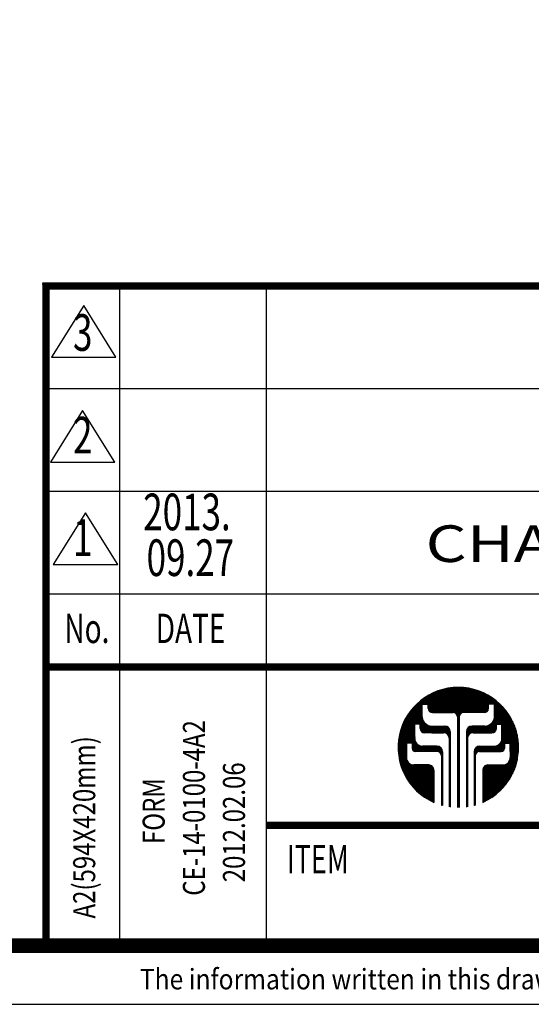
# Model space of a CAD drawing. Units: millimetres. Extents: x 144 to 4640, y 112 to 3200.
# Drawn here: x 3234 to 3513, y 112 to 649 of the extents above; entities that cross this region are included whole.
import ezdxf
from ezdxf.enums import TextEntityAlignment as Align

# ---------------------------------------------------------------- set-up
doc = ezdxf.new("R2010")
doc.units = ezdxf.units.MM
doc.header["$LTSCALE"] = 100
doc.layers.get('0').update_dxf_attribs({"linetype": 'CONTINUOUS', "lineweight": 30})
doc.styles.add('HY견고딕', font='HYGTRE.TTF')
doc.styles.add('ROMANS', font='romans.shx', dxfattribs={"width": 0.7, "height": 3.5, "bigfont": 'whgtxt.shx'})

# ---------------------------------------------------------------- blocks, each defined once
blk = doc.blocks.new('HS_A2양식_S(420X594MM)')
blk.add_line((18, 18), (580, 18))
at = {"color": 0}
blk.add_line((18, 14), (580, 14), dxfattribs=at)
blk.add_line((18, 14), (580, 14), dxfattribs=at)
at = {"color": 3, "const_width": 1}
blk.add_lwpolyline([(22, 18), (576, 18), (576, 396), (22, 396), (22, 17.5)], dxfattribs=at)
at = {"style": 'ROMANS', "width": 0.88}
blk.add_text("The information written in this drawing is HYOSUNG's property, and may not be", height=1.4, dxfattribs=at).set_placement((412.392, 15.017))
blk = doc.blocks.new('HYOSUNG_TITLE_A2')
at = {"color": 3}
for p, q in [((-170.253, 45.144), (-85, 44.998)), ((-170, 45), (-85, 45)), ((-170, 45), (-85, 45)), ((-165, 45), (-165, 0)), ((-155, 45), (-155, 0)), ((-170, 38), (-85, 38)), ((-170, 31), (-85, 31)), ((-170, 24), (-85, 24)), ((-170, 19), (-85, 19)), ((-155, 8.197), (-85, 8.197))]:
    blk.add_line(p, q, dxfattribs=at)
at = {"color": 160}
for p, q in [((-142.994, 17.473), (-142.994, 15.899)), ((-142.915, 17.494), (-142.915, 15.899)), ((-142.85, 17.51), (-142.85, 15.899)), ((-142.772, 17.528), (-142.772, 15.899)), ((-142.716, 17.539), (-142.716, 15.899)), ((-142.651, 17.552), (-142.651, 15.899)), ((-142.628, 15.899), (-142.628, 17.556)), ((-142.56, 17.568), (-142.56, 15.899)), ((-142.481, 17.58), (-142.481, 15.899)), ((-142.416, 17.588), (-142.416, 15.899)), ((-142.338, 17.597), (-142.338, 15.899)), ((-142.285, 17.603), (-142.285, 15.897)), ((-142.199, 17.61), (-142.199, 15.893)), ((-142.133, 17.614), (-142.133, 15.871)), ((-142.055, 17.617), (-142.055, 15.817)), ((-141.99, 17.619), (-141.99, 15.74)), ((-141.938, 17.619), (-141.938, 9.42)), ((-141.873, 17.617), (-141.873, 9.42)), ((-141.823, 17.619), (-141.823, 15.74)), ((-141.758, 17.617), (-141.758, 15.817)), ((-141.68, 17.614), (-141.68, 15.871)), ((-141.614, 17.61), (-141.614, 15.893)), ((-141.527, 17.603), (-141.527, 15.897)), ((-141.475, 17.597), (-141.475, 15.899)), ((-141.397, 17.588), (-141.397, 15.899)), ((-141.332, 17.58), (-141.332, 15.899)), ((-141.253, 17.568), (-141.253, 15.899)), ((-141.177, 17.552), (-141.177, 15.899)), ((-141.097, 17.539), (-141.097, 15.899)), ((-141.041, 17.528), (-141.041, 15.899)), ((-140.963, 17.51), (-140.963, 15.899)), ((-140.898, 17.494), (-140.898, 15.899)), ((-140.819, 17.473), (-140.819, 15.899)), ((-144.335, 16.824), (-144.335, 16.477)), ((-144.27, 16.871), (-144.27, 16.477)), ((-144.191, 16.925), (-144.191, 16.477)), ((-144.126, 16.967), (-144.126, 16.477)), ((-144.048, 17.017), (-144.048, 16.477)), ((-143.996, 17.048), (-143.996, 16.477)), ((-143.909, 17.098), (-143.909, 16.017)), ((-143.843, 17.134), (-143.843, 15.953)), ((-143.765, 17.175), (-143.765, 15.913)), ((-143.7, 17.207), (-143.7, 15.9)), ((-143.621, 17.244), (-143.621, 15.899)), ((-143.566, 17.269), (-143.566, 15.899)), ((-143.5, 17.298), (-143.5, 15.899)), ((-143.477, 15.899), (-143.477, 17.307)), ((-143.42, 17.331), (-143.42, 15.899)), ((-143.342, 17.361), (-143.342, 15.899)), ((-143.276, 17.385), (-143.276, 15.899)), ((-143.198, 17.411), (-143.198, 15.899)), ((-143.146, 17.428), (-143.146, 15.899)), ((-143.059, 17.455), (-143.059, 15.899)), ((-140.754, 17.455), (-140.754, 15.899)), ((-140.667, 17.428), (-140.667, 15.899)), ((-140.615, 17.411), (-140.615, 15.899)), ((-140.537, 17.385), (-140.537, 15.899)), ((-140.471, 17.361), (-140.471, 15.899)), ((-140.393, 17.331), (-140.393, 15.899)), ((-140.335, 15.899), (-140.335, 17.307)), ((-140.313, 17.298), (-140.313, 15.899)), ((-140.247, 17.269), (-140.247, 15.899)), ((-140.192, 17.244), (-140.192, 15.899)), ((-140.113, 17.207), (-140.113, 15.9)), ((-140.048, 17.175), (-140.048, 15.913)), ((-139.97, 17.134), (-139.97, 15.953)), ((-139.904, 17.098), (-139.904, 16.017)), ((-139.817, 17.048), (-139.817, 16.477)), ((-139.765, 17.017), (-139.765, 16.477)), ((-139.687, 16.967), (-139.687, 16.477)), ((-139.622, 16.925), (-139.622, 16.477)), ((-139.543, 16.871), (-139.543, 16.477)), ((-139.478, 16.824), (-139.478, 16.477)), ((-145.015, 16.193), (-145.015, 13.344)), ((-144.937, 16.282), (-144.937, 13.268)), ((-144.885, 16.338), (-144.885, 15.078)), ((-144.798, 16.427), (-144.798, 15.106)), ((-144.733, 16.49), (-144.733, 15.106)), ((-144.654, 16.563), (-144.654, 15.106)), ((-144.589, 16.621), (-144.589, 15.106)), ((-144.511, 16.687), (-144.511, 15.106)), ((-144.455, 16.732), (-144.455, 14.669)), ((-144.39, 16.783), (-144.39, 14.594)), ((-144.367, 15.609), (-144.367, 16.477)), ((-144.367, 16.477), (-143.964, 16.477)), ((-143.964, 16.188), (-143.964, 16.477)), ((-139.849, 16.188), (-139.849, 16.477)), ((-139.446, 16.477), (-139.849, 16.477)), ((-139.446, 15.609), (-139.446, 16.477)), ((-139.423, 16.783), (-139.423, 14.594)), ((-139.358, 16.732), (-139.358, 14.669)), ((-139.302, 16.687), (-139.302, 15.106)), ((-139.224, 16.621), (-139.224, 15.106)), ((-139.159, 16.563), (-139.159, 15.106)), ((-139.08, 16.49), (-139.08, 15.106)), ((-139.015, 16.427), (-139.015, 15.106)), ((-138.928, 16.338), (-138.928, 15.078)), ((-138.876, 16.282), (-138.876, 13.268)), ((-138.798, 16.193), (-138.798, 13.344)), ((-145.512, 15.473), (-145.512, 11.567)), ((-145.446, 15.589), (-145.446, 11.451)), ((-145.39, 15.683), (-145.39, 13.821)), ((-145.311, 15.804), (-145.311, 13.821)), ((-145.224, 15.929), (-145.224, 13.821)), ((-145.159, 16.016), (-145.159, 13.821)), ((-145.081, 16.115), (-145.081, 13.821)), ((-144.367, 15.609), (-144.367, 15.561)), ((-143.675, 15.899), (-142.257, 15.899)), ((-141.967, 15.609), (-141.967, 10.205)), ((-141.846, 15.609), (-141.846, 10.205)), ((-140.138, 15.899), (-141.556, 15.899)), ((-139.446, 15.609), (-139.446, 15.561)), ((-138.732, 16.115), (-138.732, 13.821)), ((-138.654, 16.016), (-138.654, 13.821)), ((-138.589, 15.929), (-138.589, 13.821)), ((-138.502, 15.804), (-138.502, 13.821)), ((-138.423, 15.683), (-138.423, 13.821)), ((-138.367, 15.589), (-138.367, 11.451)), ((-138.301, 15.473), (-138.301, 11.567)), ((-145.799, 14.809), (-145.799, 12.231)), ((-145.734, 14.991), (-145.734, 12.049)), ((-145.655, 15.181), (-145.655, 11.859)), ((-145.59, 15.321), (-145.59, 11.719)), ((-144.499, 15.106), (-144.874, 15.106)), ((-144.874, 14.128), (-144.874, 15.106)), ((-144.499, 14.817), (-144.499, 15.106)), ((-144.311, 15.359), (-144.311, 14.548)), ((-144.246, 15.248), (-144.246, 14.531)), ((-144.18, 15.171), (-144.18, 14.527)), ((-144.102, 15.104), (-144.102, 14.527)), ((-144.037, 15.063), (-144.037, 14.527)), ((-143.958, 15.026), (-143.958, 14.527)), ((-143.893, 15.005), (-143.893, 14.527)), ((-143.815, 14.988), (-143.815, 14.527)), ((-143.749, 14.983), (-143.749, 14.527)), ((-143.713, 14.982), (-142.843, 14.982)), ((-143.671, 14.982), (-143.671, 14.527)), ((-143.606, 14.982), (-143.606, 14.527)), ((-143.527, 14.982), (-143.527, 14.527)), ((-143.462, 14.982), (-143.462, 14.527)), ((-143.384, 14.982), (-143.384, 14.527)), ((-143.319, 14.982), (-143.319, 14.527)), ((-143.24, 14.982), (-143.24, 14.527)), ((-143.175, 14.982), (-143.175, 14.527)), ((-143.097, 14.982), (-143.097, 14.527)), ((-143.031, 14.982), (-143.031, 14.527)), ((-142.966, 14.982), (-142.966, 14.527)), ((-142.901, 14.982), (-142.901, 14.527)), ((-142.823, 14.982), (-142.823, 14.517)), ((-142.757, 14.972), (-142.757, 14.495)), ((-142.679, 14.945), (-142.679, 14.448)), ((-142.614, 14.905), (-142.614, 14.383)), ((-142.535, 14.824), (-142.535, 14.197)), ((-141.278, 14.824), (-141.278, 14.197)), ((-141.199, 14.905), (-141.199, 14.383)), ((-141.134, 14.945), (-141.134, 14.448)), ((-141.056, 14.972), (-141.056, 14.495)), ((-140.99, 14.982), (-140.99, 14.517)), ((-140.1, 14.982), (-140.97, 14.982)), ((-140.912, 14.982), (-140.912, 14.527)), ((-140.847, 14.982), (-140.847, 14.527)), ((-140.782, 14.982), (-140.782, 14.527)), ((-140.716, 14.982), (-140.716, 14.527)), ((-140.638, 14.982), (-140.638, 14.527)), ((-140.573, 14.982), (-140.573, 14.527)), ((-140.494, 14.982), (-140.494, 14.527)), ((-140.429, 14.982), (-140.429, 14.527)), ((-140.351, 14.982), (-140.351, 14.527)), ((-140.285, 14.982), (-140.285, 14.527)), ((-140.207, 14.982), (-140.207, 14.527)), ((-140.142, 14.982), (-140.142, 14.527)), ((-140.063, 14.983), (-140.063, 14.527)), ((-139.998, 14.988), (-139.998, 14.527)), ((-139.92, 15.005), (-139.92, 14.527)), ((-139.854, 15.026), (-139.854, 14.527)), ((-139.776, 15.063), (-139.776, 14.527)), ((-139.711, 15.104), (-139.711, 14.527)), ((-139.632, 15.171), (-139.632, 14.527)), ((-139.567, 15.248), (-139.567, 14.531)), ((-139.502, 15.359), (-139.502, 14.548)), ((-139.314, 15.106), (-138.939, 15.106)), ((-139.314, 14.817), (-139.314, 15.106)), ((-138.939, 14.128), (-138.939, 15.106)), ((-138.223, 15.321), (-138.223, 11.719)), ((-138.158, 15.181), (-138.158, 11.859)), ((-138.079, 14.991), (-138.079, 12.049)), ((-138.014, 14.809), (-138.014, 12.231)), ((-145.915, 14.384), (-145.915, 12.656)), ((-145.849, 14.645), (-145.849, 12.395)), ((-144.874, 14.238), (-144.874, 14.19)), ((-142.912, 14.527), (-144.2, 14.527)), ((-143.713, 14.527), (-142.912, 14.527)), ((-142.532, 14.148), (-142.532, 9.468)), ((-142.464, 14.603), (-142.464, 9.458)), ((-141.349, 14.603), (-141.349, 9.458)), ((-141.281, 14.148), (-141.281, 9.468)), ((-140.1, 14.527), (-140.901, 14.527)), ((-140.901, 14.527), (-139.613, 14.527)), ((-138.939, 14.238), (-138.939, 14.19)), ((-137.963, 14.645), (-137.963, 12.395)), ((-137.898, 14.384), (-137.898, 12.656)), ((-145.993, 13.854), (-145.993, 13.185)), ((-145.445, 13.243), (-145.445, 13.821)), ((-145.044, 13.821), (-145.445, 13.821)), ((-145.044, 13.821), (-145.044, 13.45)), ((-144.872, 14.085), (-144.872, 13.246)), ((-144.793, 13.852), (-144.793, 13.243)), ((-144.728, 13.769), (-144.728, 13.243)), ((-144.65, 13.702), (-144.65, 13.243)), ((-144.584, 13.664), (-144.584, 13.243)), ((-144.506, 13.633), (-144.506, 13.243)), ((-144.441, 13.618), (-144.441, 13.243)), ((-144.362, 13.611), (-144.362, 13.243)), ((-143.362, 13.611), (-144.356, 13.611)), ((-144.297, 13.611), (-144.297, 13.243)), ((-144.219, 13.611), (-144.219, 13.243)), ((-144.153, 13.611), (-144.153, 13.243)), ((-144.075, 13.611), (-144.075, 13.243)), ((-144.01, 13.611), (-144.01, 13.243)), ((-143.931, 13.611), (-143.931, 13.243)), ((-143.866, 13.611), (-143.866, 13.243)), ((-143.788, 13.611), (-143.788, 13.243)), ((-143.723, 13.611), (-143.723, 13.243)), ((-143.644, 13.611), (-143.644, 13.243)), ((-143.579, 13.611), (-143.579, 13.243)), ((-143.514, 13.611), (-143.514, 13.243)), ((-143.449, 13.611), (-143.449, 13.243)), ((-143.37, 13.611), (-143.37, 13.243)), ((-143.305, 13.607), (-143.305, 13.24)), ((-143.227, 13.586), (-143.227, 13.219)), ((-143.161, 13.553), (-143.161, 13.181)), ((-143.083, 13.489), (-143.083, 13.086)), ((-140.73, 13.489), (-140.73, 13.086)), ((-140.652, 13.553), (-140.652, 13.181)), ((-140.586, 13.586), (-140.586, 13.219)), ((-140.508, 13.607), (-140.508, 13.24)), ((-140.451, 13.611), (-139.457, 13.611)), ((-140.443, 13.611), (-140.443, 13.243)), ((-140.364, 13.611), (-140.364, 13.243)), ((-140.299, 13.611), (-140.299, 13.243)), ((-140.234, 13.611), (-140.234, 13.243)), ((-140.169, 13.611), (-140.169, 13.243)), ((-140.09, 13.611), (-140.09, 13.243)), ((-140.025, 13.611), (-140.025, 13.243)), ((-139.947, 13.611), (-139.947, 13.243)), ((-139.881, 13.611), (-139.881, 13.243)), ((-139.803, 13.611), (-139.803, 13.243)), ((-139.738, 13.611), (-139.738, 13.243)), ((-139.659, 13.611), (-139.659, 13.243)), ((-139.594, 13.611), (-139.594, 13.243)), ((-139.516, 13.611), (-139.516, 13.243)), ((-139.45, 13.611), (-139.45, 13.243)), ((-139.372, 13.618), (-139.372, 13.243)), ((-139.307, 13.633), (-139.307, 13.243)), ((-139.228, 13.664), (-139.228, 13.243)), ((-139.163, 13.702), (-139.163, 13.243)), ((-139.085, 13.769), (-139.085, 13.243)), ((-139.02, 13.852), (-139.02, 13.243)), ((-138.941, 14.085), (-138.941, 13.246)), ((-138.769, 13.821), (-138.769, 13.45)), ((-138.769, 13.821), (-138.368, 13.821)), ((-138.368, 13.243), (-138.368, 13.821)), ((-137.82, 13.854), (-137.82, 13.185)), ((-145.445, 13.243), (-145.445, 12.844)), ((-144.123, 13.243), (-144.837, 13.243)), ((-143.34, 13.243), (-144.123, 13.243)), ((-143.34, 13.243), (-144.123, 13.243)), ((-143.051, 12.953), (-143.051, 11.168)), ((-143.018, 13.391), (-143.018, 13.039)), ((-142.982, 13.231), (-142.982, 9.563)), ((-140.831, 13.231), (-140.831, 9.563)), ((-140.795, 13.391), (-140.795, 13.039)), ((-140.762, 12.953), (-140.762, 11.168)), ((-140.473, 13.243), (-139.69, 13.243)), ((-140.473, 13.243), (-139.69, 13.243)), ((-139.69, 13.243), (-138.976, 13.243)), ((-138.368, 13.243), (-138.368, 12.844)), ((-145.368, 12.572), (-145.368, 11.322)), ((-145.303, 12.487), (-145.303, 11.223)), ((-145.224, 12.42), (-145.224, 11.168)), ((-145.159, 12.381), (-145.159, 11.168)), ((-145.081, 12.349), (-145.081, 11.168)), ((-145.015, 12.334), (-145.015, 11.168)), ((-144.937, 12.326), (-144.937, 11.168)), ((-143.913, 12.326), (-144.927, 12.326)), ((-144.872, 12.326), (-144.872, 11.168)), ((-144.793, 12.326), (-144.793, 11.168)), ((-144.728, 12.326), (-144.728, 10.545)), ((-144.65, 12.326), (-144.65, 11.168)), ((-144.584, 12.326), (-144.584, 11.168)), ((-144.506, 12.326), (-144.506, 11.168)), ((-144.441, 12.326), (-144.441, 11.168)), ((-144.362, 12.326), (-144.362, 11.168)), ((-144.297, 12.326), (-144.297, 11.168)), ((-144.219, 12.326), (-144.219, 11.168)), ((-144.153, 12.326), (-144.153, 11.168)), ((-144.075, 12.326), (-144.075, 11.168)), ((-144.01, 12.326), (-144.01, 11.168)), ((-143.931, 12.326), (-143.931, 11.168)), ((-143.866, 12.322), (-143.866, 11.168)), ((-143.788, 12.3), (-143.788, 11.168)), ((-143.723, 12.263), (-143.723, 11.168)), ((-143.644, 12.187), (-143.644, 11.168)), ((-140.169, 12.187), (-140.169, 11.168)), ((-140.09, 12.263), (-140.09, 11.168)), ((-140.025, 12.3), (-140.025, 11.168)), ((-139.947, 12.322), (-139.947, 11.168)), ((-139.9, 12.326), (-138.886, 12.326)), ((-139.881, 12.326), (-139.881, 11.168)), ((-139.803, 12.326), (-139.803, 11.168)), ((-139.738, 12.326), (-139.738, 11.168)), ((-139.659, 12.326), (-139.659, 11.168)), ((-139.594, 12.326), (-139.594, 11.168)), ((-139.516, 12.326), (-139.516, 11.168)), ((-139.45, 12.326), (-139.45, 11.168)), ((-139.372, 12.326), (-139.372, 11.168)), ((-139.307, 12.326), (-139.307, 11.168)), ((-139.228, 12.326), (-139.228, 11.168)), ((-139.163, 12.326), (-139.163, 11.168)), ((-139.085, 12.326), (-139.085, 10.545)), ((-139.02, 12.326), (-139.02, 11.168)), ((-138.941, 12.326), (-138.941, 11.168)), ((-138.876, 12.326), (-138.876, 11.168)), ((-138.798, 12.334), (-138.798, 11.168)), ((-138.732, 12.349), (-138.732, 11.168)), ((-138.654, 12.381), (-138.654, 11.168)), ((-138.589, 12.42), (-138.589, 11.168)), ((-138.51, 12.487), (-138.51, 11.223)), ((-138.445, 12.572), (-138.445, 11.322)), ((-143.579, 11.94), (-143.579, 11.168)), ((-140.234, 11.94), (-140.234, 11.168)), ((-145.224, 11.168), (-145.224, 11.111)), ((-145.159, 11.168), (-145.159, 11.023)), ((-145.081, 11.168), (-145.081, 10.924)), ((-145.015, 11.168), (-145.015, 10.847)), ((-144.937, 11.168), (-144.937, 10.758)), ((-144.872, 11.168), (-144.872, 10.688)), ((-144.793, 11.168), (-144.793, 10.608)), ((-144.728, 11.168), (-144.728, 10.545)), ((-144.65, 11.168), (-144.65, 10.472)), ((-144.584, 11.168), (-144.584, 10.415)), ((-144.506, 11.168), (-144.506, 10.349)), ((-144.441, 11.168), (-144.441, 10.297)), ((-144.362, 11.168), (-144.362, 10.237)), ((-144.297, 11.168), (-144.297, 10.189)), ((-144.219, 11.168), (-144.219, 10.134)), ((-144.153, 11.168), (-144.153, 10.09)), ((-144.075, 11.168), (-144.075, 10.04)), ((-144.01, 11.168), (-144.01, 10)), ((-143.931, 11.168), (-143.931, 9.955)), ((-143.866, 11.168), (-143.866, 9.918)), ((-143.788, 11.168), (-143.788, 9.877)), ((-143.723, 11.168), (-143.723, 9.844)), ((-143.644, 11.168), (-143.644, 9.806)), ((-143.579, 11.168), (-143.579, 9.776)), ((-143.051, 11.168), (-143.051, 9.582)), ((-140.762, 11.168), (-140.762, 9.582)), ((-140.234, 11.168), (-140.234, 9.776)), ((-140.169, 11.168), (-140.169, 9.806)), ((-140.09, 11.168), (-140.09, 9.844)), ((-140.025, 11.168), (-140.025, 9.877)), ((-139.947, 11.168), (-139.947, 9.918)), ((-139.881, 11.168), (-139.881, 9.955)), ((-139.803, 11.168), (-139.803, 10)), ((-139.738, 11.168), (-139.738, 10.04)), ((-139.659, 11.168), (-139.659, 10.09)), ((-139.594, 11.168), (-139.594, 10.134)), ((-139.516, 11.168), (-139.516, 10.189)), ((-139.45, 11.168), (-139.45, 10.237)), ((-139.372, 11.168), (-139.372, 10.297)), ((-139.307, 11.168), (-139.307, 10.349)), ((-139.228, 11.168), (-139.228, 10.415)), ((-139.163, 11.168), (-139.163, 10.472)), ((-139.085, 11.168), (-139.085, 10.545)), ((-139.02, 11.168), (-139.02, 10.608)), ((-138.941, 11.168), (-138.941, 10.688)), ((-138.876, 11.168), (-138.876, 10.758)), ((-138.798, 11.168), (-138.798, 10.847)), ((-138.732, 11.168), (-138.732, 10.924)), ((-138.654, 11.168), (-138.654, 11.023)), ((-138.589, 11.168), (-138.589, 11.111)), ((-141.967, 10.205), (-141.967, 9.42)), ((-141.846, 10.205), (-141.846, 9.42))]:
    blk.add_line(p, q, dxfattribs=at)
blk.add_line((-170, 0), (0, 0))
at = {"color": 3, "const_width": 0.5}
for points in [[(-170.25, 45), (-85, 45)], [(-170, 45), (-170, 0)], [(-85, 19), (-170, 19)], [(-85, 8.197), (-155, 8.197)]]:
    blk.add_lwpolyline(points, dxfattribs=at)
at = {"color": 160}
for centre, radius, start, end in [((-141.906, 13.52), 4.1, 294.07206, 245.92794), ((-143.675, 16.188), 0.289, 180, 270), ((-140.138, 16.188), 0.289, 270, 0), ((-143.723, 15.629), 0.647, 186.05548, 270.92558), ((-142.257, 15.609), 0.289, 0, 90), ((-141.556, 15.609), 0.289, 90, 180), ((-140.09, 15.629), 0.647, 269.07442, 353.94452), ((-144.201, 14.825), 0.298, 181.65339, 270.275), ((-142.843, 14.603), 0.38, 0, 90), ((-140.97, 14.603), 0.38, 90, 180), ((-139.611, 14.825), 0.298, 269.725, 358.34661), ((-144.356, 14.128), 0.518, 180, 270), ((-142.912, 14.148), 0.38, 0, 90), ((-140.901, 14.148), 0.38, 90, 180), ((-139.457, 14.128), 0.518, 270, 0), ((-144.837, 13.45), 0.207, 180, 270), ((-143.362, 13.231), 0.38, 0, 90), ((-140.451, 13.231), 0.38, 90, 180), ((-138.976, 13.45), 0.207, 270, 0), ((-144.927, 12.844), 0.518, 180, 270), ((-143.34, 12.953), 0.289, 0, 90), ((-140.473, 12.953), 0.289, 90, 180), ((-138.886, 12.844), 0.518, 270, 0), ((-143.921, 11.982), 0.344, 353.05016, 88.64586), ((-139.892, 11.982), 0.344, 91.35414, 186.94984), ((-141.906, 13.52), 4.1, 253.7976, 254.78793), ((-141.906, 13.52), 4.1, 285.21207, 286.2024)]:
    blk.add_arc(centre, radius, start, end, dxfattribs=at)
at = {"style": 'ROMANS', "width": 0.7}
for s, height, p in [('No.', 2, (-168.75, 20.642)), ('DATE', 2, (-162.524, 20.642)), ('ITEM', 1.9292, (-153.592, 4.931))]:
    blk.add_text(s, height=height, dxfattribs=at).set_placement(p)
at = {"style": 'ROMANS', "width": 0.8}
for s, p in [('CE-14-0100-4A2', (-159.173, 9.396)), ('2012.02.06', (-156.445, 8.415)), ('FORM', (-161.915, 9.181))]:
    blk.add_text(s, height=1.5, rotation=90, dxfattribs=at).set_placement(p, align=Align.CENTER)
blk.add_text('A2(594X420mm)', height=1.5, rotation=90, dxfattribs=at).set_placement((-166.65, 1.855))
for tag, height, style, width, p in [('GEN-TITLE-DES1{20}', 3.4, 'HY견고딕', 0.9, (-39.997, 40.232)), ('GEN-TITLE-DES2{24.5}', 2.5, 'ROMANS', 0.8, (-39.997, 36.368)), ('GEN-TITLE-NR{12.3}', 4, 'HY견고딕', 0.9, (-52.104, 27.935)), ('GEN-TITLE-DAT{7.1}', 2, 'ROMANS', 0.7, (-7.814, 21.466)), ('GEN-TITLE-REV{22.6}', 3, 'ROMANS', 0.7, (-4.61, 15.46)), ('GEN-TITLE-REF{12.7}', 3.5, 'ROMANS', 0.7, (-39.545, 1.984)), ('GEN-TITLE-ITEM{12.7}', 3.5, 'ROMANS', 0.7, (-118.812, 1.484))]:
    blk.add_attdef(tag, text='', height=height, dxfattribs=dict(style=style, width=width)).set_placement(p, align=Align.CENTER)
at = {"style": 'ROMANS'}
blk.add_attdef('GEN-TITLE-SCA{12.7}', text='', height=2, dxfattribs=at).set_placement((-7.661, 26.683), align=Align.CENTER)
at = {"style": 'ROMANS', "width": 0.7}
blk.add_attdef('GEN-TITLE-GRADE{22.6}', text='', height=3, dxfattribs=at).set_placement((-4.664, 4.087), align=Align.MIDDLE)

msp = doc.modelspace()

# ---------------------------------------------------------------- linework, layer by layer
for p, q in [((3268.515641, 493.390724), (3250.915641, 465.230724)), ((3286.115641, 465.230724), (3268.515641, 493.390724)), ((3250.915641, 465.230724), (3286.115641, 465.230724)), ((3267.95493, 435.99113), (3250.35493, 407.83113)), ((3285.55493, 407.83113), (3267.95493, 435.99113)), ((3250.35493, 407.83113), (3285.55493, 407.83113)), ((3269.453642, 380.169504), (3251.853642, 352.009504)), ((3287.053642, 352.009504), (3269.453642, 380.169504)), ((3251.853642, 352.009504), (3287.053642, 352.009504))]:
    msp.add_line(p, q)

# ---------------------------------------------------------------- block references
at = {"lineweight": 0, "xscale": 8, "yscale": 8, "zscale": 8}
for name, p in [('HS_A2양식_S(420X594MM)', (0, 0)), ('HYOSUNG_TITLE_A2', (4608, 144))]:
    msp.add_blockref(name, p, dxfattribs=at)

# ---------------------------------------------------------------- texts
at = {"style": 'ROMANS', "width": 0.7}
for s, p in [('3', (3268, 476)), ('2', (3268, 420)), ('2013.', (3324.823164, 378.104698)), ('1', (3268, 364)), ('09.27', (3326.674399, 353.123843))]:
    msp.add_text(s, height=20, dxfattribs=at).set_placement(p, align=Align.MIDDLE)
at = {"style": 'ROMANS', "width": 0.925832}
msp.add_text('         CHANGED LIFTING LUG          ', height=20, dxfattribs=at).set_placement((3384, 353.358386), (3912, 353.358386), align=Align.FIT)

doc.saveas('drawing.dxf')
